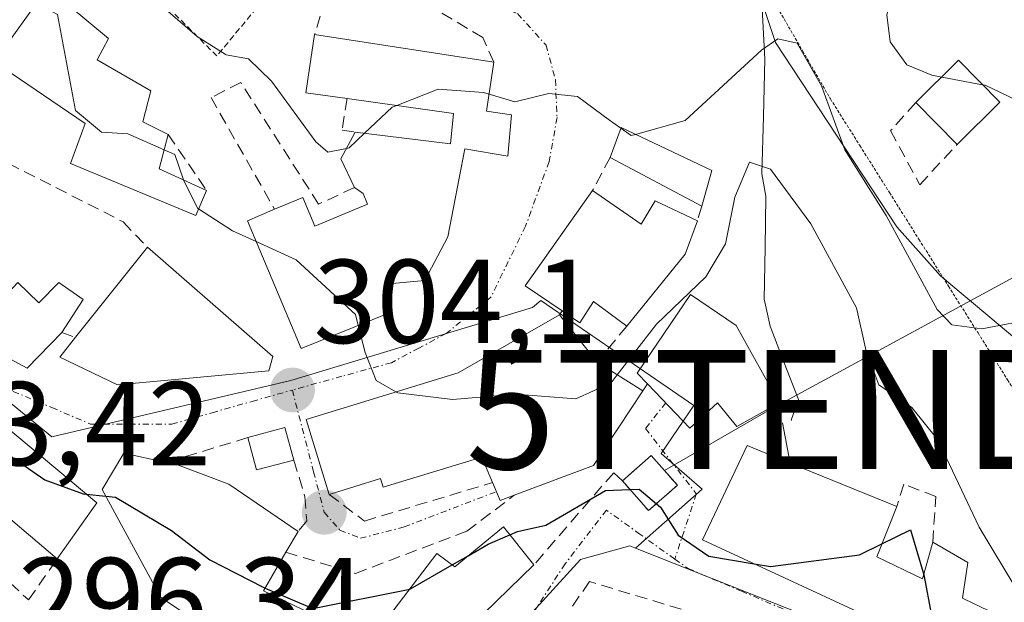
# Model space of a CAD drawing. Units: metres. Extents: x 597785 to 601263, y 4687477 to 4689839.
# Drawn here: x 598785 to 598868, y 4688261 to 4688310 of the extents above; entities that cross this region are included whole.
import ezdxf
from ezdxf.enums import TextEntityAlignment as Align

# ---------------------------------------------------------------- set-up
doc = ezdxf.new("R2010")
doc.units = ezdxf.units.M
doc.header["$MEASUREMENT"] = 0
for name, pattern in [('TRAZO_Y_PUNTO', [1, 0.5, -0.25, 0, -0.25]), ('TRAZOS', [0.75, 0.5, -0.25]), ('TRAZOS2', [0.375, 0.25, -0.125]), ('TRAZOSX2', [1.5, 1, -0.5])]:
    doc.linetypes.add(name, pattern=pattern)
doc.layers.get('0').update_dxf_attribs({"lineweight": 5})
for name, color, linetype, lineweight in [('Alambrada', 19, 'TRAZOS', 0), ('Carátula', 7, 'Continuous', 5), ('Corriente natural lineal', 142, 'Continuous', 13), ('Curva de nivel maestra', 36, 'Continuous', 30), ('Curva de nivel normal', 36, 'Continuous', 0), ('Edificación', 1, 'Continuous', 13), ('Edificación Cxs', 1, 'Continuous', 13), ('Edificación ligera', 1, 'Continuous', 0), ('Edificación ligera Cxs', 1, 'Continuous', 0), ('Elemento construido', 1, 'Continuous', 0), ('Instalación de energía eléctrica', 135, 'TRAZOSX2', 0), ('Instalación de energía eléctrica Cxs', 135, 'Continuous', 0), ('Layer 0', 7, 'Continuous', 0), ('Muro lineal', 1, 'TRAZOSX2', 13), ('Núcleo urbano CxS', 19, 'Continuous', 0), ('Obra de contención lineal', 1, 'TRAZOSX2', 13), ('Punto de cota en terreno', 7, 'Continuous', 0), ('Rótulo de punto de cota en terreno', 19, 'Continuous', 0), ('Suelo desnudo CxS', 43, 'Continuous', 0), ('Tendido', 6, 'Continuous', 0), ('Torre de tendido puntual', 7, 'Continuous', 0), ('Vía pecuaria eje', 92, 'TRAZOS2', 0), ('Vía urbana eje', 5, 'TRAZO_Y_PUNTO', 0)]:
    doc.layers.add(name, color=color, linetype=linetype, lineweight=lineweight)
doc.styles.add('Arial', font='txt', dxfattribs={"height": 0.2})

# ---------------------------------------------------------------- blocks, each defined once
blk = doc.blocks.new('5PATER')
at = {"layer": 'Carátula', "linetype": 'Continuous', "lineweight": 5}
h = blk.add_hatch(color=250, dxfattribs=at)
edge = h.paths.add_edge_path()
edge.add_ellipse((0.002, 0.008), major_axis=(-1.326, -1.344), ratio=0.999422, start_angle=0, end_angle=360)
blk = doc.blocks.new('5TTEND')
blk.add_text('5TTEND', height=10).set_placement((0, 0), align=Align.MIDDLE_CENTER)

msp = doc.modelspace()

# ---------------------------------------------------------------- linework, layer by layer
at = {"layer": 'Alambrada', "color": 19, "linetype": 'TRAZOS', "lineweight": 0}
msp.add_polyline3d([(598811.53, 4688313.37, 311.776), (598807.69, 4688314.07, 311.504), (598801.98, 4688307.14, 309.185), (598793.37, 4688315.71, 309.83), (598787.75, 4688312.89, 305.957)], dxfattribs=at)
at = {"layer": 'Corriente natural lineal', "color": 142, "linetype": 'Continuous', "lineweight": 13}
msp.add_polyline3d([(598844.45, 4688334.33, 316.447), (598844.1, 4688329.51, 314.791), (598844.2, 4688325.82, 313.376), (598845.59, 4688321.195, 311.795), (598846.98, 4688316.57, 311.045), (598847.61, 4688313.46, 310.82), (598847.8, 4688311.12, 310.661), (598848.01, 4688306.86, 309.619), (598847.895, 4688302.045, 307.135), (598847.78, 4688297.23, 304.771), (598848.1, 4688295.37, 304.47), (598848.035, 4688291.045, 303.146), (598847.97, 4688286.72, 301.95), (598848.47, 4688284.43, 301.662), (598849.655, 4688281.36, 301.124), (598850.84, 4688278.29, 300.505), (598850.241, 4688276.553, 300.732)], dxfattribs=at)
at = {"layer": 'Curva de nivel maestra', "color": 36, "linetype": 'Continuous', "lineweight": 30}
for points in [[(598773.562, 4688284.445, 300), (598773.7, 4688283.87, 300), (598775.18, 4688281.64, 300), (598780.56, 4688276.35, 300), (598787.52, 4688271.52, 300), (598790.74, 4688270.36, 300), (598791.003, 4688270.333, 300)], [(598826.594, 4688266.918, 300), (598827.24, 4688267.2, 300), (598829.62, 4688267.71, 300), (598834.63, 4688270.62, 300), (598836.689, 4688270.714, 300)], [(598836.689, 4688270.714, 300), (598837.47, 4688270.75, 300), (598838.906, 4688269.517, 300)], [(598791.003, 4688270.333, 300), (598792.647, 4688270.163, 300)], [(598792.647, 4688270.163, 300), (598793.45, 4688270.08, 300), (598798.16, 4688267.26, 300), (598801.39, 4688264.81, 300), (598805.87, 4688262.5, 300), (598806.022, 4688262.436, 300)], [(598838.906, 4688269.517, 300), (598839.24, 4688269.23, 300), (598840.75, 4688266.87, 300), (598843.32, 4688265.11, 300), (598847.115, 4688264.473, 300)], [(598857.858, 4688266.152, 300), (598860.25, 4688267.32, 300), (598861.33, 4688263.74, 300), (598861.366, 4688263.553, 300)], [(598823.09, 4688265.151, 300), (598824.77, 4688266.12, 300), (598826.594, 4688266.918, 300)], [(598847.115, 4688264.473, 300), (598848.5, 4688264.24, 300), (598855.97, 4688265.23, 300), (598857.858, 4688266.152, 300)], [(598821.754, 4688264.381, 300), (598823.09, 4688265.151, 300)], [(598818.182, 4688262.346, 300), (598818.25, 4688262.36, 300), (598821.754, 4688264.381, 300)], [(598861.366, 4688263.553, 300), (598862.03, 4688260.12, 300), (598860.784, 4688258.143, 300)], [(598806.022, 4688262.436, 300), (598810.04, 4688260.73, 300), (598818.182, 4688262.346, 300)]]:
    msp.add_polyline3d(points, dxfattribs=at)
at = {"layer": 'Curva de nivel normal', "color": 36, "linetype": 'Continuous', "lineweight": 0}
for points in [[(598767.441, 4688332.655, 310), (598771.87, 4688333.05, 310), (598775.4, 4688331.19, 310), (598776.63, 4688328.75, 310), (598780.55, 4688326.4, 310), (598782.85, 4688323.1, 310), (598784.15, 4688320.79, 310), (598784.91, 4688319.03, 310), (598785.93, 4688318.05, 310), (598787.24, 4688317.09, 310), (598790.54, 4688316.64, 310), (598793.5, 4688315.28, 310), (598796.46, 4688312.15, 310), (598800.33, 4688308.77, 310), (598802.77, 4688307.25, 310), (598804.64, 4688306.91, 310), (598806.57, 4688305.03, 310), (598810.3, 4688299.92, 310), (598811.31, 4688299.06, 310), (598812.861, 4688299.372, 310)], [(598825.342, 4688326.648, 315), (598826.8, 4688326.78, 315), (598829.14, 4688326.09, 315), (598833.1, 4688325.54, 315), (598838.77, 4688327.12, 315), (598844.03, 4688330.54, 315), (598845.11, 4688330.41, 315), (598847.16, 4688327.75, 315), (598852.7, 4688321.47, 315), (598857.89, 4688318.5, 315), (598859.37, 4688316.81, 315), (598859.22, 4688314.42, 315), (598858.26, 4688310.6, 315), (598858.54, 4688308.33, 315), (598859.96, 4688306.41, 315), (598862.05, 4688305.53, 315), (598862.879, 4688305.375, 315)], [(598786.806, 4688311.576, 305), (598786.9, 4688311.51, 305), (598788.6, 4688310.63, 305), (598790.11, 4688302.56, 305), (598792.29, 4688300.75, 305), (598794.49, 4688300.61, 305), (598797.545, 4688299.256, 305)], [(598837.143, 4688300.551, 310), (598841.33, 4688301.71, 310), (598847.75, 4688307.63, 310), (598849.1, 4688308.58, 310), (598850.73, 4688308.23, 310), (598852.79, 4688304.64, 310), (598854.75, 4688299.25, 310), (598858.21, 4688293.75, 310), (598862.49, 4688285.83, 310), (598863.72, 4688284.55, 310), (598866.24, 4688284.22, 310), (598870.98, 4688285.1, 310), (598874.37, 4688284.22, 310), (598876.77, 4688281.14, 310), (598879.84, 4688278.69, 310), (598880.74, 4688276.52, 310), (598880.64, 4688273.1, 310), (598881.5, 4688271.28, 310), (598882.75, 4688268.82, 310), (598884.89, 4688266.83, 310), (598887.7, 4688266.14, 310), (598888.339, 4688266.43, 310)], [(598862.879, 4688305.375, 315), (598866.32, 4688304.731, 315)], [(598866.32, 4688304.731, 315), (598866.54, 4688304.69, 315), (598871.1, 4688302.5, 315), (598876.44, 4688299.77, 315), (598878.118, 4688298.192, 315)], [(598817.095, 4688302.987, 310), (598820.57, 4688304.35, 310), (598824.39, 4688304.08, 310), (598824.852, 4688303.942, 310)], [(598824.852, 4688303.942, 310), (598827, 4688303.3, 310), (598829.88, 4688303.99, 310), (598832.27, 4688303.73, 310), (598834.96, 4688301.75, 310), (598835.92, 4688301.065, 310)], [(598814.395, 4688300.644, 310), (598816.72, 4688302.84, 310), (598817.095, 4688302.987, 310)], [(598812.861, 4688299.372, 310), (598813.1, 4688299.42, 310), (598814.395, 4688300.644, 310)], [(598835.92, 4688301.065, 310), (598836.78, 4688300.45, 310), (598837.143, 4688300.551, 310)], [(598797.545, 4688299.256, 305), (598798.44, 4688298.86, 305), (598799.14, 4688296.81, 305), (598799.183, 4688296.722, 305)], [(598835.625, 4688280.347, 305), (598838.93, 4688284.61, 305), (598843.07, 4688288.58, 305), (598844.72, 4688291.35, 305), (598845.49, 4688295.28, 305), (598846.73, 4688298.22, 305), (598848.5, 4688297.63, 305), (598851.88, 4688293.04, 305), (598855.72, 4688285.97, 305), (598856.52, 4688282.34, 305), (598857.6, 4688279.5, 305), (598860.38, 4688277.61, 305), (598862.56, 4688274.89, 305), (598866.04, 4688267.56, 305), (598869.27, 4688262.15, 305)], [(598799.183, 4688296.722, 305), (598800.34, 4688294.36, 305), (598800.446, 4688294.292, 305)], [(598800.446, 4688294.292, 305), (598803.29, 4688292.45, 305), (598805.291, 4688291.541, 305)], [(598805.291, 4688291.541, 305), (598808.64, 4688290.02, 305), (598813.63, 4688285.41, 305), (598813.859, 4688284.506, 305)], [(598813.859, 4688284.506, 305), (598814.44, 4688282.22, 305), (598815.37, 4688279.87, 305), (598817.028, 4688278.921, 305)], [(598817.028, 4688278.921, 305), (598817.17, 4688278.84, 305), (598821.78, 4688278.29, 305), (598827.07, 4688278.72, 305), (598832.14, 4688278.34, 305), (598835.1, 4688279.67, 305), (598835.625, 4688280.347, 305)]]:
    msp.add_polyline3d(points, dxfattribs=at)
at = {"layer": 'Edificación', "color": 1, "linetype": 'Continuous', "lineweight": 13}
for points in [[(598768.89, 4688312.54, 303.689), (598778.28, 4688306.69, 303.956), (598776.87, 4688303.8, 302.924), (598781.14, 4688301.33, 302.803), (598780.44, 4688300.17, 302.577), (598776.96, 4688294.37, 300.846), (598784.4, 4688287.21, 300.635), (598785.26, 4688288.12, 300.667), (598787.01, 4688286.39, 301.047), (598788.69, 4688288.1, 301.752), (598790.73, 4688286.67, 302.485), (598788.94, 4688283.9, 301.637), (598786.05, 4688280.92, 300.901), (598781.74, 4688283.21, 300.411), (598774.19, 4688290.37, 299.875), (598773.71, 4688289.57, 299.782), (598748.94, 4688306.01, 299.612), (598743.94, 4688308.91, 300.089), (598749.73, 4688318.26, 300.546)], [(598801.1, 4688295.85, 305.287), (598800.21, 4688293.73, 304.862), (598789.69, 4688298.1, 304.179), (598790.92, 4688301.46, 305.51), (598783.26, 4688306.64, 304.192), (598787.75, 4688312.89, 305.957), (598792.87, 4688308.61, 306.388), (598791.91, 4688306.83, 306.087), (598796.44, 4688304.21, 307.237), (598795.76, 4688301.62, 306.159), (598797.89, 4688300.55, 305.825), (598797.12, 4688297.66, 304.905), (598801.1, 4688295.85, 305.287)], [(598826.73, 4688302.19, 309.473), (598826.43, 4688298.73, 308.248), (598822.82, 4688299.33, 308.24), (598821.37, 4688291.94, 307.202), (598819.46, 4688288.28, 306.251), (598816.1, 4688287.96, 305.572), (598816.49, 4688285.57, 305.402), (598809.07, 4688282.57, 304.405), (598804.55, 4688293.3, 305.064), (598806.83, 4688294.26, 305.347), (598809.19, 4688295.26, 306.277), (598810.21, 4688292.83, 305.111), (598814.64, 4688294.69, 306.516), (598814.26, 4688295.6, 307.122), (598813.53, 4688296.08, 307.547), (598812.39, 4688298.5, 309.933), (598813.6, 4688300.74, 310.03), (598821.62, 4688299.77, 308.258), (598821.87, 4688302.32, 308.815), (598812.92, 4688303.57, 311.082), (598809.46, 4688304.05, 310.411), (598810.19, 4688308.94, 311.827), (598825.25, 4688306.62, 310.577), (598824.64, 4688302.51, 309.287), (598826.73, 4688302.19, 309.473)], [(598867.77, 4688303.26, 314.553), (598864.17, 4688299.71, 313.04), (598860.71, 4688303.23, 313.684), (598864.3, 4688306.78, 315.24), (598867.77, 4688303.26, 314.553)], [(598843.57, 4688297.51, 306.726), (598842.72, 4688294.51, 306.509), (598835.02, 4688298.62, 309.479), (598835.94, 4688301.12, 309.846), (598843.57, 4688297.51, 306.726)], [(598833.55, 4688295.84, 308.73), (598837.62, 4688293, 307.52), (598838.8, 4688294.98, 307.959), (598842.35, 4688293.3, 306.368), (598841.32, 4688290.48, 306.03), (598836.42, 4688284.45, 306.178), (598833.61, 4688286.5, 307.173), (598832.48, 4688284.72, 307.372), (598830.99, 4688285.73, 307.604), (598827.87, 4688287.83, 307.327), (598833.55, 4688295.84, 308.73)], [(598765.42, 4688289.73, 299.291), (598776.19, 4688282.74, 300.027), (598791.89, 4688269.59, 299.377), (598788.57, 4688264.89, 297.146), (598783.69, 4688269.01, 297.084), (598781.3, 4688265.92, 296.471), (598778.07, 4688267.73, 296.411), (598778.57, 4688268.6, 296.482), (598770.78, 4688274.43, 296.541), (598768.28, 4688273.33, 296.285), (598763.44, 4688275.08, 296.287), (598764.27, 4688276.2, 296.356), (598767.79, 4688280.91, 297.166), (598761.95, 4688284.87, 297.208), (598758.12, 4688277.51, 296.318), (598749.46, 4688280.16, 296.264), (598753.25, 4688287.48, 297.573), (598758.7, 4688290.12, 298.571), (598761.85, 4688290.57, 298.817), (598765.42, 4688289.73, 299.291)], [(598806.35, 4688280.69, 303.871), (598793.62, 4688279.51, 301.837), (598788.77, 4688281.85, 301.408), (598790.1, 4688283.51, 301.896), (598796.14, 4688291.07, 304.476), (598806.69, 4688281.89, 304.091), (598806.35, 4688280.69, 303.871)], [(598849.22, 4688278.01, 300.63), (598845.68, 4688276.01, 300.733), (598844.05, 4688277.99, 300.999), (598841.73, 4688275.87, 300.837), (598838.17, 4688279.59, 303.185), (598837.3, 4688280.5, 304.023), (598841.78, 4688287.11, 304.743), (598845.6, 4688284.51, 302.001), (598849.22, 4688278.01, 300.63)], [(598837.76, 4688279, 303.028), (598833.62, 4688272.74, 301.17), (598826.96, 4688270.23, 301.512), (598825.78, 4688269.78, 301.637), (598825.14, 4688271.3, 302.404), (598824.24, 4688273.44, 303.317), (598815.96, 4688270.9, 303.503), (598815.73, 4688271.64, 303.524), (598811.42, 4688270.31, 303.512), (598809.48, 4688276.6, 303.873), (598822.26, 4688280.53, 305.63), (598830.76, 4688285.4, 307.567), (598833.94, 4688281.41, 305.766), (598837.76, 4688279, 303.028)], [(598808.44, 4688273.19, 303.549), (598805.32, 4688272.36, 303.328), (598804.59, 4688275.08, 303.262), (598807.69, 4688275.93, 303.639), (598808.44, 4688273.19, 303.549)], [(598857.42, 4688265.05, 300.001), (598861.27, 4688263.21, 300.064), (598862.13, 4688266.28, 300.451), (598865.07, 4688264.58, 302.736), (598864.62, 4688261.6, 301.88), (598864.8, 4688261.51, 301.97), (598874.1, 4688257.05, 304.298), (598873.44, 4688255.71, 303.475), (598879.76, 4688252.3, 303.592), (598878.37, 4688249.48, 301.958), (598863.08, 4688257.08, 300.65), (598842.78, 4688266.48, 299.911), (598846.53, 4688274.41, 300.651), (598850.14, 4688272.94, 301.007), (598859.1, 4688269.28, 300.644), (598857.42, 4688265.05, 300.001)], [(598805.89, 4688262.21, 299.913), (598811.68, 4688259.42, 298.453), (598809.69, 4688253.96, 296.556), (598804.19, 4688256.87, 297.62), (598805.3, 4688259.09, 298.562), (598804.23, 4688259.93, 298.576), (598802.84, 4688257.96, 297.577), (598797.28, 4688261.64, 297.621), (598792.35, 4688270.71, 299.901), (598794.15, 4688273.76, 301.503), (598797.73, 4688272.99, 302.18), (598798.67, 4688272.8, 302.298), (598802.99, 4688271.18, 302.955), (598808.81, 4688267.19, 302.868), (598807.78, 4688265.44, 301.911), (598805.89, 4688262.21, 299.913)], [(598828.6, 4688264.38, 298.56), (598820.19, 4688256.17, 296.614), (598815.23, 4688258.48, 297.251), (598820.46, 4688265.33, 301.391), (598821.96, 4688264.23, 300.359), (598826.07, 4688267.58, 300.533), (598828.6, 4688264.38, 298.56)]]:
    msp.add_polyline3d(points, dxfattribs=at)
at = {"layer": 'Edificación Cxs', "color": 1, "linetype": 'Continuous', "lineweight": 13}
msp.add_polyline3d([(598768.89, 4688312.54, 303.689), (598778.28, 4688306.69, 303.956), (598776.87, 4688303.8, 302.924), (598781.14, 4688301.33, 302.803), (598780.44, 4688300.17, 302.577), (598776.96, 4688294.37, 300.846), (598784.4, 4688287.21, 300.635), (598785.26, 4688288.12, 300.667), (598787.01, 4688286.39, 301.047), (598788.69, 4688288.1, 301.752), (598790.73, 4688286.67, 302.485), (598788.94, 4688283.9, 301.637), (598786.05, 4688280.92, 300.901), (598781.74, 4688283.21, 300.411), (598774.19, 4688290.37, 299.875), (598773.71, 4688289.57, 299.782), (598748.94, 4688306.01, 299.612), (598743.94, 4688308.91, 300.089), (598749.73, 4688318.26, 300.546)], dxfattribs=at)
for points in [[(598801.1, 4688295.85, 305.287), (598800.21, 4688293.73, 304.862), (598789.69, 4688298.1, 304.179), (598790.92, 4688301.46, 305.51), (598783.26, 4688306.64, 304.192), (598787.75, 4688312.89, 305.957), (598792.87, 4688308.61, 306.388), (598791.91, 4688306.83, 306.087), (598796.44, 4688304.21, 307.237), (598795.76, 4688301.62, 306.159), (598797.89, 4688300.55, 305.825), (598797.12, 4688297.66, 304.905), (598801.1, 4688295.85, 305.287)], [(598826.73, 4688302.19, 309.473), (598826.43, 4688298.73, 308.248), (598822.82, 4688299.33, 308.24), (598821.37, 4688291.94, 307.202), (598819.46, 4688288.28, 306.251), (598816.1, 4688287.96, 305.572), (598816.49, 4688285.57, 305.402), (598809.07, 4688282.57, 304.405), (598804.55, 4688293.3, 305.064), (598806.83, 4688294.26, 305.347), (598809.19, 4688295.26, 306.277), (598810.21, 4688292.83, 305.111), (598814.64, 4688294.69, 306.516), (598814.26, 4688295.6, 307.122), (598813.53, 4688296.08, 307.547), (598812.39, 4688298.5, 309.933), (598813.6, 4688300.74, 310.029), (598821.62, 4688299.77, 308.258), (598821.87, 4688302.32, 308.815), (598812.92, 4688303.57, 311.082), (598809.46, 4688304.05, 310.411), (598810.19, 4688308.94, 311.827), (598825.25, 4688306.62, 310.577), (598824.64, 4688302.51, 309.287), (598826.73, 4688302.19, 309.473)], [(598867.77, 4688303.26, 314.553), (598864.17, 4688299.71, 313.04), (598860.71, 4688303.23, 313.684), (598864.3, 4688306.78, 315.24), (598867.77, 4688303.26, 314.553)], [(598843.57, 4688297.51, 306.725), (598842.72, 4688294.51, 306.509), (598835.02, 4688298.62, 309.479), (598835.94, 4688301.12, 309.846), (598843.57, 4688297.51, 306.725)], [(598833.55, 4688295.84, 308.73), (598837.62, 4688293, 307.52), (598838.8, 4688294.98, 307.959), (598842.35, 4688293.3, 306.368), (598841.32, 4688290.48, 306.03), (598836.42, 4688284.45, 306.178), (598833.61, 4688286.5, 307.173), (598832.48, 4688284.72, 307.372), (598830.99, 4688285.73, 307.604), (598827.87, 4688287.83, 307.327), (598833.55, 4688295.84, 308.73)], [(598765.42, 4688289.73, 299.291), (598776.19, 4688282.74, 300.027), (598791.89, 4688269.59, 299.377), (598788.57, 4688264.89, 297.146), (598783.69, 4688269.01, 297.084), (598781.3, 4688265.92, 296.471), (598778.07, 4688267.73, 296.411), (598778.57, 4688268.6, 296.482), (598770.78, 4688274.43, 296.541), (598768.28, 4688273.33, 296.285), (598763.44, 4688275.08, 296.287), (598764.27, 4688276.2, 296.356), (598767.79, 4688280.91, 297.166), (598761.95, 4688284.87, 297.208), (598758.12, 4688277.51, 296.318), (598749.46, 4688280.16, 296.264), (598753.25, 4688287.48, 297.573), (598758.7, 4688290.12, 298.57), (598761.85, 4688290.57, 298.817), (598765.42, 4688289.73, 299.291)], [(598806.35, 4688280.69, 303.871), (598793.62, 4688279.51, 301.836), (598788.77, 4688281.85, 301.408), (598790.1, 4688283.51, 301.896), (598796.14, 4688291.07, 304.476), (598806.69, 4688281.89, 304.091), (598806.35, 4688280.69, 303.871)], [(598849.22, 4688278.01, 300.63), (598845.68, 4688276.01, 300.733), (598844.05, 4688277.99, 300.999), (598841.73, 4688275.87, 300.837), (598838.17, 4688279.59, 303.185), (598837.3, 4688280.5, 304.023), (598841.78, 4688287.11, 304.743), (598845.6, 4688284.51, 302.001), (598849.22, 4688278.01, 300.63)], [(598837.76, 4688279, 303.028), (598833.62, 4688272.74, 301.17), (598826.96, 4688270.23, 301.512), (598825.78, 4688269.78, 301.637), (598825.14, 4688271.3, 302.404), (598824.24, 4688273.44, 303.317), (598815.96, 4688270.9, 303.503), (598815.73, 4688271.64, 303.524), (598811.42, 4688270.31, 303.512), (598809.48, 4688276.6, 303.873), (598822.26, 4688280.53, 305.63), (598830.76, 4688285.4, 307.567), (598833.94, 4688281.41, 305.766), (598837.76, 4688279, 303.028)], [(598808.44, 4688273.19, 303.549), (598805.32, 4688272.36, 303.328), (598804.59, 4688275.08, 303.262), (598807.69, 4688275.93, 303.639), (598808.44, 4688273.19, 303.549)], [(598857.42, 4688265.05, 300.001), (598861.27, 4688263.21, 300.064), (598862.13, 4688266.28, 300.451), (598865.07, 4688264.58, 302.736), (598864.62, 4688261.6, 301.88), (598864.8, 4688261.51, 301.97), (598874.1, 4688257.05, 304.298), (598873.44, 4688255.71, 303.475), (598879.76, 4688252.3, 303.592), (598878.37, 4688249.48, 301.958), (598863.08, 4688257.08, 300.65), (598842.78, 4688266.48, 299.911), (598846.53, 4688274.41, 300.651), (598850.14, 4688272.94, 301.007), (598859.1, 4688269.28, 300.644), (598857.42, 4688265.05, 300.001)], [(598805.89, 4688262.21, 299.913), (598811.68, 4688259.42, 298.453), (598809.69, 4688253.96, 296.556), (598804.19, 4688256.87, 297.62), (598805.3, 4688259.09, 298.562), (598804.23, 4688259.93, 298.576), (598802.84, 4688257.96, 297.577), (598797.28, 4688261.64, 297.621), (598792.35, 4688270.71, 299.901), (598794.15, 4688273.76, 301.503), (598797.73, 4688272.99, 302.18), (598798.67, 4688272.8, 302.298), (598802.99, 4688271.18, 302.955), (598808.81, 4688267.19, 302.868), (598807.78, 4688265.44, 301.911), (598805.89, 4688262.21, 299.913)], [(598828.6, 4688264.38, 298.56), (598820.19, 4688256.17, 296.614), (598815.23, 4688258.48, 297.251), (598820.46, 4688265.33, 301.391), (598821.96, 4688264.23, 300.359), (598826.07, 4688267.58, 300.533), (598828.6, 4688264.38, 298.56)]]:
    msp.add_polyline3d(points, close=True, dxfattribs=at)
at = {"layer": 'Edificación ligera', "color": 1, "linetype": 'Continuous', "lineweight": 0}
msp.add_polyline3d([(598840.67, 4688271.07, 300.212), (598838.25, 4688268.94, 299.409), (598836.05, 4688271.44, 300.107), (598838.48, 4688273.58, 300.717), (598840.67, 4688271.07, 300.212)], dxfattribs=at)
at = {"layer": 'Edificación ligera Cxs', "color": 1, "linetype": 'Continuous', "lineweight": 0}
msp.add_polyline3d([(598840.67, 4688271.07, 300.213), (598838.25, 4688268.94, 299.409), (598836.05, 4688271.44, 300.107), (598838.48, 4688273.58, 300.717), (598840.67, 4688271.07, 300.213)], close=True, dxfattribs=at)
at = {"layer": 'Elemento construido', "color": 1, "linetype": 'Continuous', "lineweight": 0}
msp.add_polyline3d([(598849.51, 4688276.33, 300.748), (598850.14, 4688272.94, 301.007)], dxfattribs=at)
at = {"layer": 'Instalación de energía eléctrica', "color": 135, "linetype": 'TRAZOSX2', "lineweight": 0}
msp.add_polyline3d([(598838.25, 4688268.94, 299.409), (598840.67, 4688271.07, 300.213), (598839.575, 4688272.325, 300.364), (598838.48, 4688273.58, 300.717), (598836.05, 4688271.44, 300.107), (598838.25, 4688268.94, 299.409)], dxfattribs=at)
at = {"layer": 'Instalación de energía eléctrica Cxs', "color": 135, "linetype": 'Continuous', "lineweight": 0}
msp.add_polyline3d([(598838.25, 4688268.94, 299.409), (598836.05, 4688271.44, 300.107), (598838.48, 4688273.58, 300.717), (598839.575, 4688272.325, 300.364), (598840.67, 4688271.07, 300.213), (598838.25, 4688268.94, 299.409)], close=True, dxfattribs=at)
at = {"layer": 'Layer 0', "linetype": 'Continuous', "lineweight": 0}
msp.add_point((598850.24, 4688276.55, 300.732), dxfattribs=at)
at = {"layer": 'Muro lineal', "color": 1, "linetype": 'TRAZOSX2', "lineweight": 13}
for points in [[(598825.25, 4688306.62, 310.577), (598824.32, 4688308.69, 311.387), (598819, 4688311.86, 312.076), (598811.53, 4688313.37, 311.776), (598810.19, 4688308.94, 311.827)], [(598801.49, 4688303.64, 306.38), (598806.83, 4688294.26, 305.347)], [(598812.92, 4688303.57, 311.082), (598812.5, 4688300.91, 310.531), (598813.6, 4688300.74, 310.03)], [(598860.71, 4688303.23, 313.684), (598858.59, 4688300.87, 312.295), (598861.04, 4688296.32, 311.748), (598864.17, 4688299.71, 313.04)], [(598797.89, 4688300.55, 305.825), (598801.1, 4688295.85, 305.287)], [(598780.44, 4688300.17, 302.577), (598794.1, 4688293.21, 304.153), (598796.14, 4688291.07, 304.476)], [(598835.02, 4688298.62, 309.479), (598833.55, 4688295.84, 308.73)], [(598842.72, 4688294.51, 306.509), (598842.35, 4688293.3, 306.368)], [(598830.99, 4688285.73, 307.604), (598830.76, 4688285.4, 307.567)], [(598788.94, 4688283.9, 301.637), (598790.1, 4688283.51, 301.896)], [(598836.42, 4688284.45, 306.178), (598833.94, 4688281.41, 305.766)], [(598804.59, 4688275.08, 303.262), (598797.73, 4688272.99, 302.18)], [(598808.44, 4688273.19, 303.549), (598809.38, 4688270.13, 303.506), (598809.53, 4688268.09, 303.285), (598808.81, 4688267.19, 302.868)], [(598811.42, 4688270.31, 303.512), (598814.37, 4688268.07, 303.311), (598825.14, 4688271.3, 302.404)], [(598781.3, 4688265.92, 296.471), (598786.15, 4688261.45, 296.48), (598788.57, 4688264.89, 297.146)], [(598842.43, 4688260.23, 298.066), (598833.28, 4688262.98, 298.085), (598825.78, 4688252.05, 296.552)]]:
    msp.add_polyline3d(points, dxfattribs=at)
at = {"layer": 'Núcleo urbano CxS', "color": 19, "linetype": 'Continuous', "lineweight": 0}
for points in [[(598738.846, 4688341.338, 307.23), (598740.382, 4688340.654, 307.35), (598744.065, 4688354.884, 312.789), (598745.305, 4688359.693, 313.46), (598741.18, 4688363.845, 315.791), (598745.985, 4688385.296, 315.654), (598765.515, 4688394.582, 325.959), (598782.161, 4688379.533, 323.827), (598789.476, 4688372.922, 324.229), (598792.43, 4688370.251, 324.384), (598811.148, 4688353.335, 323.219), (598815.093, 4688349.767, 323.112), (598812.439, 4688346.831, 320.979), (598822.904, 4688337.373, 321.929), (598825.382, 4688330.868, 317.244), (598832.108, 4688324.466, 313.623), (598843.953, 4688323.185, 312.224), (598846.833, 4688314.542, 310.867), (598848.922, 4688308.28, 309.001), (598859.096, 4688292.8, 310.391), (598862.787, 4688288.659, 310.654), (598870.393, 4688282.286, 309.342)], [(598792.43, 4688370.251, 324.384), (598811.148, 4688353.335, 323.219), (598815.093, 4688349.767, 323.112), (598812.439, 4688346.831, 320.979), (598822.904, 4688337.373, 321.929), (598825.382, 4688330.868, 317.244), (598832.108, 4688324.466, 313.623), (598843.953, 4688323.185, 312.224), (598846.833, 4688314.542, 310.867), (598848.922, 4688308.28, 309.001), (598859.096, 4688292.8, 310.391), (598862.787, 4688288.659, 310.654), (598870.393, 4688282.286, 309.342), (598874.326, 4688281.279, 309.509)], [(598691.603, 4688354.441, 304.355), (598695.191, 4688352.959, 304.481), (598698.243, 4688349.407, 303.972), (598713.406, 4688333.261, 303.589), (598726.517, 4688321.211, 301.762), (598739.031, 4688309.619, 300.298), (598741.214, 4688308.112, 299.982), (598751.237, 4688301.202, 298.971), (598755.976, 4688298.515, 298.932), (598767.617, 4688291.912, 299.483), (598788.121, 4688275.151, 300.749), (598808.179, 4688279.886, 304.123), (598828.499, 4688285.997, 306.837), (598829.188, 4688286.595, 306.935), (598837.029, 4688281.215, 302.292), (598842.057, 4688277.764, 300.675), (598841.215, 4688276.538, 300.624), (598839.301, 4688273.75, 300.448), (598842.741, 4688270.756, 300.403), (598837.154, 4688265.792, 298.689)], [(598691.603, 4688354.441, 304.355), (598695.191, 4688352.959, 304.481), (598698.243, 4688349.407, 303.972), (598713.406, 4688333.261, 303.589), (598726.517, 4688321.211, 301.762), (598739.031, 4688309.619, 300.298), (598741.214, 4688308.112, 299.982), (598751.237, 4688301.202, 298.971), (598755.976, 4688298.515, 298.932), (598767.617, 4688291.912, 299.483), (598788.121, 4688275.151, 300.749), (598808.179, 4688279.886, 304.123), (598828.499, 4688285.997, 306.837), (598829.188, 4688286.595, 306.935), (598837.029, 4688281.215, 302.292), (598842.057, 4688277.764, 300.675), (598841.215, 4688276.538, 300.624), (598839.301, 4688273.75, 300.448), (598842.741, 4688270.756, 300.403), (598837.154, 4688265.792, 298.689)], [(598886.515, 4688244.693, 301.862), (598861.239, 4688256.248, 300.186), (598837.154, 4688265.792, 298.689), (598842.741, 4688270.756, 300.403), (598839.301, 4688273.75, 300.448), (598841.215, 4688276.538, 300.624), (598842.057, 4688277.764, 300.675), (598837.029, 4688281.215, 302.292), (598829.188, 4688286.595, 306.935), (598828.499, 4688285.997, 306.837), (598808.179, 4688279.886, 304.123), (598788.121, 4688275.151, 300.749), (598767.617, 4688291.912, 299.483), (598755.976, 4688298.515, 298.932), (598751.237, 4688301.202, 298.971), (598741.214, 4688308.112, 299.982), (598739.031, 4688309.619, 300.298)], [(598767.617, 4688291.912, 299.483), (598788.121, 4688275.151, 300.749), (598808.179, 4688279.886, 304.123), (598828.499, 4688285.997, 306.837), (598829.188, 4688286.595, 306.935), (598837.029, 4688281.215, 302.292), (598842.057, 4688277.764, 300.675), (598841.215, 4688276.538, 300.624), (598839.301, 4688273.75, 300.448), (598842.741, 4688270.756, 300.403), (598837.154, 4688265.792, 298.689), (598837.105, 4688265.812, 298.693), (598836.663, 4688265.984, 298.718), (598832.538, 4688264.829, 297.821), (598825.612, 4688257.239, 296.89), (598818.497, 4688246.868, 295.41), (598818.026, 4688246.18, 295.277), (598813.779, 4688234.625, 294.6), (598803.973, 4688233.515, 293.971), (598792.054, 4688216.624, 292.449), (598788.417, 4688210.037, 292.191), (598786.856, 4688207.215, 292.107), (598784.476, 4688196.271, 291.317)], [(598837.154, 4688265.792, 298.689), (598861.239, 4688256.248, 300.186), (598886.515, 4688244.693, 301.862), (598886.718, 4688245.585, 302.191), (598889.341, 4688257.108, 307.59), (598877.987, 4688268.458, 307.559), (598874.326, 4688281.279, 309.509)], [(598837.154, 4688265.792, 298.689), (598861.239, 4688256.248, 300.186), (598886.515, 4688244.693, 301.862), (598886.718, 4688245.585, 302.191), (598889.341, 4688257.108, 307.59), (598877.987, 4688268.458, 307.559), (598874.326, 4688281.279, 309.509)], [(598837.154, 4688265.792, 298.689), (598837.105, 4688265.812, 298.693), (598836.663, 4688265.984, 298.718), (598832.538, 4688264.829, 297.821), (598825.612, 4688257.239, 296.89), (598818.497, 4688246.868, 295.41), (598818.026, 4688246.18, 295.277), (598813.779, 4688234.625, 294.6), (598803.973, 4688233.515, 293.971), (598792.054, 4688216.624, 292.449), (598788.417, 4688210.037, 292.191), (598786.856, 4688207.215, 292.107), (598784.476, 4688196.271, 291.317), (598778.332, 4688170.757, 290.5)], [(598837.154, 4688265.792, 298.689), (598837.105, 4688265.812, 298.693), (598836.663, 4688265.984, 298.718), (598832.538, 4688264.829, 297.821), (598825.612, 4688257.239, 296.89), (598818.497, 4688246.868, 295.41), (598818.026, 4688246.18, 295.277), (598813.779, 4688234.625, 294.6), (598803.973, 4688233.515, 293.971), (598792.054, 4688216.624, 292.449), (598788.417, 4688210.037, 292.191), (598786.856, 4688207.215, 292.107), (598784.476, 4688196.271, 291.317), (598778.332, 4688170.757, 290.5)], [(598784.476, 4688196.271, 291.317), (598786.856, 4688207.215, 292.107), (598788.417, 4688210.037, 292.191), (598792.054, 4688216.624, 292.449), (598803.973, 4688233.515, 293.971), (598813.779, 4688234.625, 294.6), (598818.026, 4688246.18, 295.277), (598818.497, 4688246.868, 295.41), (598825.612, 4688257.239, 296.89), (598832.538, 4688264.829, 297.821), (598836.663, 4688265.984, 298.718), (598837.105, 4688265.812, 298.693), (598837.154, 4688265.792, 298.689), (598861.239, 4688256.248, 300.186), (598886.515, 4688244.693, 301.862)]]:
    msp.add_polyline3d(points, dxfattribs=at)
at = {"layer": 'Obra de contención lineal', "color": 1, "linetype": 'TRAZOSX2', "lineweight": 13}
for points in [[(598813.53, 4688296.08, 307.547), (598810.53, 4688294.69, 306.18), (598803.98, 4688304.91, 308.196), (598801.49, 4688303.64, 306.38)], [(598838.17, 4688279.59, 303.185), (598837.76, 4688279, 303.028)], [(598836.05, 4688271.44, 300.107), (598835.32, 4688272.12, 300.537), (598828.6, 4688264.38, 298.56)], [(598862.13, 4688266.28, 300.451), (598862.39, 4688270.13, 302.004), (598859.71, 4688271.16, 302.042), (598859.1, 4688269.28, 300.644)], [(598807.78, 4688265.44, 301.911), (598813.62, 4688263.67, 302.006), (598822.97, 4688267.21, 301.448), (598826.96, 4688270.23, 301.512)]]:
    msp.add_polyline3d(points, dxfattribs=at)
at = {"layer": 'Suelo desnudo CxS', "color": 43, "linetype": 'Continuous', "lineweight": 0}
for points in [[(598792.43, 4688370.251, 324.384), (598811.148, 4688353.335, 323.219), (598815.093, 4688349.767, 323.112), (598812.439, 4688346.831, 320.979), (598822.904, 4688337.373, 321.929), (598825.382, 4688330.868, 317.244), (598832.108, 4688324.466, 313.623), (598843.953, 4688323.185, 312.224), (598846.833, 4688314.542, 310.867), (598848.922, 4688308.28, 309.001), (598859.096, 4688292.8, 310.391), (598862.787, 4688288.659, 310.654), (598870.393, 4688282.286, 309.342), (598874.326, 4688281.279, 309.509)], [(598870.393, 4688282.286, 309.342), (598862.787, 4688288.659, 310.654), (598859.096, 4688292.8, 310.391), (598848.922, 4688308.28, 309.001), (598846.833, 4688314.542, 310.867)]]:
    msp.add_polyline3d(points, dxfattribs=at)
at = {"layer": 'Tendido', "color": 6, "linetype": 'Continuous', "lineweight": 0}
msp.add_polyline3d([(598919.92, 4688337.71, 335.141), (598910.49, 4688311.12, 326.452), (598848.48, 4688277.44, 300.693), (598839.575, 4688272.325, 300.364)], dxfattribs=at)
at = {"layer": 'Vía pecuaria eje', "color": 92, "linetype": 'TRAZOS2', "lineweight": 0}
msp.add_polyline3d([(598836.135, 4688361.192, 330.151), (598836.358, 4688358.762, 330.15), (598836.81, 4688353.841, 327.312), (598837.262, 4688348.919, 324.895), (598837.713, 4688343.998, 322.726), (598838.03, 4688339.257, 320.646), (598838.346, 4688334.516, 318.826), (598838.978, 4688331.039, 317.033), (598839.611, 4688327.563, 315.005), (598841.93, 4688323.559, 312.823), (598844.249, 4688319.556, 311.625), (598846.568, 4688315.552, 310.807), (598848.887, 4688311.549, 310.814), (598851.206, 4688307.545, 309.769), (598853.526, 4688303.542, 309.775), (598856.006, 4688299.607, 310.87), (598858.487, 4688295.672, 310.285), (598860.968, 4688291.737, 310.299), (598863.449, 4688287.803, 310.042), (598865.93, 4688283.868, 309.625), (598868.411, 4688279.933, 308.065), (598870.892, 4688275.998, 308.205), (598871.172, 4688275.553, 308.185)], dxfattribs=at)
at = {"layer": 'Vía urbana eje', "color": 5, "linetype": 'TRAZO_Y_PUNTO', "lineweight": 0}
for points in [[(598823.592, 4688312.127), (598827.25, 4688310.699), (598829.632, 4688308.053), (598830.425, 4688305.143), (598830.558, 4688301.968), (598829.896, 4688298.263), (598827.912, 4688292.839), (598825.01, 4688286.89)], [(598755.099, 4688298.899), (598757.53, 4688297.35), (598760.83, 4688295.28), (598764.14, 4688293.19), (598767.44, 4688291.12), (598770.92, 4688288.69), (598774.42, 4688286.26), (598777.91, 4688283.83), (598781.39, 4688281.39), (598784.87, 4688278.96), (598788.12, 4688277.6), (598791.35, 4688276.21), (598798.19, 4688276.21), (598801.57, 4688277.17), (598804.94, 4688278.12), (598808.32, 4688279.07)], [(598825.01, 4688286.89), (598821.25, 4688283.83), (598818.94, 4688282.6), (598816.64, 4688281.37), (598812.48, 4688280.23), (598808.32, 4688279.07)], [(598808.32, 4688279.07), (598810.1, 4688272.21), (598811, 4688268.8), (598812.32, 4688267.3), (598814.05, 4688266.62), (598817.713, 4688267.575), (598825.46, 4688270.54)], [(598839.69, 4688278.002), (598837.996, 4688275.844), (598842.262, 4688270.354), (598840.454, 4688264.873)], [(598840.454, 4688264.873), (598837.53, 4688266.96), (598834.704, 4688268.987), (598831.23, 4688264.46), (598828.75, 4688260.64), (598826.26, 4688256.82), (598823.78, 4688252.98), (598821.3, 4688249.17), (598820.269, 4688247.577)], [(598840.454, 4688264.873), (598841.58, 4688264.07), (598846.05, 4688262.18), (598850.51, 4688260.28), (598854.98, 4688258.39), (598859.46, 4688256.51), (598863.92, 4688254.6), (598868.39, 4688252.71), (598872.85, 4688250.83), (598877.32, 4688248.94), (598881.78, 4688247.05), (598886.26, 4688245.16), (598886.96, 4688243.55), (598886.82, 4688234.67), (598886.76, 4688230.23), (598886.71, 4688225.78), (598886.64, 4688221.35), (598886.58, 4688216.89), (598886.53, 4688212.46)]]:
    msp.add_lwpolyline(points, dxfattribs=at)

# ---------------------------------------------------------------- block references
at = {"layer": 'Punto de cota en terreno', "linetype": 'Continuous', "lineweight": 0}
for p in [(598808.33, 4688279.07, 304.1), (598811, 4688268.8, 303.42)]:
    msp.add_blockref('5PATER', p, dxfattribs=at)
at = {"layer": 'Torre de tendido puntual', "linetype": 'Continuous', "lineweight": 0}
msp.add_blockref('5TTEND', (598848.48, 4688277.44, 300.693), dxfattribs=at)

# ---------------------------------------------------------------- texts
at = {"layer": 'Rótulo de punto de cota en terreno', "color": 19, "linetype": 'Continuous', "lineweight": 0, "style": 'Arial'}
for s, p in [('304,1', (598810.094, 4688280.834)), ('303,42', (598772.329, 4688270.564)), ('296,34', (598785.299, 4688255.784))]:
    msp.add_text(s, height=7, dxfattribs=at).set_placement(p, align=Align.BOTTOM_LEFT)

doc.saveas('drawing.dxf')
